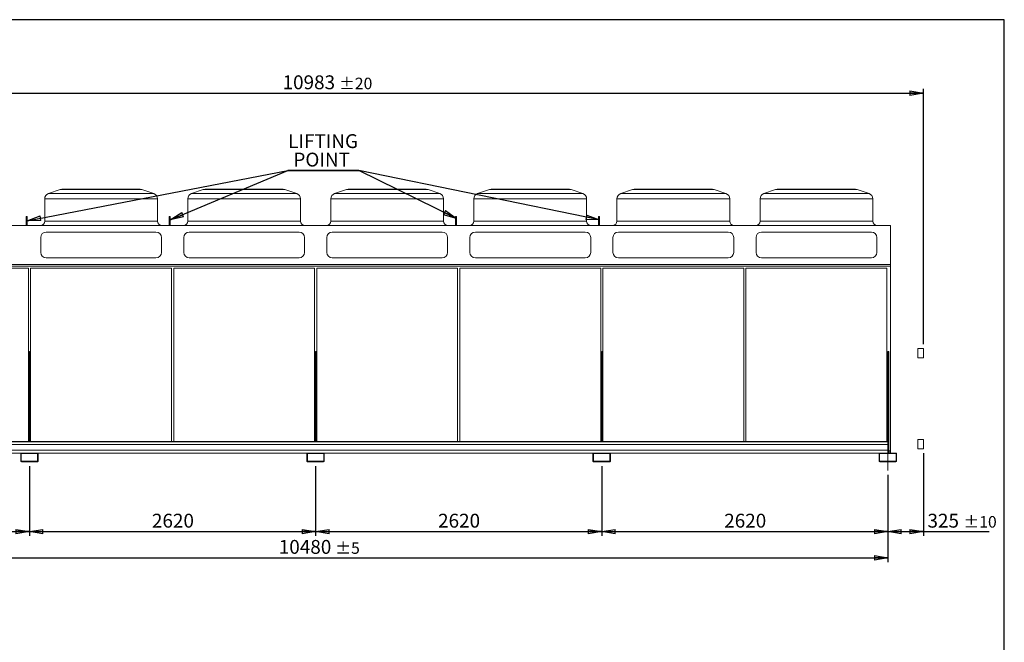
# Model space of a CAD drawing. Units: millimetres. Extents: x 211 to 16543, y 232 to 11636.
# Drawn here: x 7528 to 16543, y 5934 to 11636 of the extents above; entities that cross this region are included whole.
import ezdxf

# ---------------------------------------------------------------- set-up
doc = ezdxf.new("R2010")
doc.units = ezdxf.units.MM
doc.header["$LTSCALE"] = 40
doc.linetypes.add('SLD-Center', pattern=[19.05, 15.24, -1.27, 1.27, -1.27])
doc.linetypes.add('SLD-Solid', pattern=[0])
doc.layers.add('GEOMETRY', color=7, linetype='SLD-Solid')
doc.layers.add('TITLE', color=7, linetype='SLD-Solid')
doc.styles.add('SLDTEXTSTYLE0', font='TXT', dxfattribs={"width": 0.605})
doc.dimstyles.new('SLDDIMSTYLE10', dxfattribs={"dimtxt": 123.279297, "dimasz": 123.279297, "dimexe": 0, "dimexo": 0.0625, "dimgap": 30.819824, "dimtad": 1, "dimdec": 0, "dimrnd": 1e-09, "dimzin": 12, "dimdsep": 46, "dimtxsty": 'SLDTEXTSTYLE0', "dimblk1": 'CLOSED', "dimblk2": 'CLOSED', "dimsah": 1, "dimcen": 0.09, "dimadec": 0, "dimazin": 3, "dimtol": 1, "dimtp": 20, "dimtm": 20, "dimtfac": 1, "dimtdec": 0, "dimtofl": 0, "dimtmove": 0, "dimatfit": 3, "dimldrblk": 'CLOSED', "dimfxl": 1, "dimfrac": 2, "dimtolj": 1, "dimarcsym": 0})
doc.dimstyles.new('SLDDIMSTYLE11', dxfattribs={"dimtxt": 123.279297, "dimasz": 123.279297, "dimexe": 0, "dimexo": 0.0625, "dimgap": 30.819824, "dimtad": 1, "dimdec": 0, "dimrnd": 1e-09, "dimzin": 12, "dimdsep": 46, "dimtxsty": 'SLDTEXTSTYLE0', "dimblk1": 'CLOSED', "dimblk2": 'CLOSED', "dimsah": 1, "dimcen": 0.09, "dimadec": 0, "dimazin": 3, "dimtol": 1, "dimtp": 10, "dimtm": 10, "dimtfac": 1, "dimtdec": 0, "dimtofl": 0, "dimtmove": 0, "dimatfit": 3, "dimldrblk": 'CLOSED', "dimfxl": 1, "dimfrac": 2, "dimtolj": 1, "dimarcsym": 0})
doc.dimstyles.new('SLDDIMSTYLE12', dxfattribs={"dimtxt": 0.18, "dimasz": 123.279297, "dimexe": 0, "dimexo": 0.0625, "dimgap": 0, "dimtad": 0, "dimtih": 1, "dimtoh": 1, "dimdec": 0, "dimrnd": 1e-09, "dimzin": 0, "dimdsep": 46, "dimtxsty": 'Standard', "dimblk1": 'CLOSED', "dimblk2": 'CLOSED', "dimsah": 1, "dimcen": 0.09, "dimadec": 0, "dimazin": 0, "dimtfac": 123.279297, "dimtdec": 0, "dimtofl": 0, "dimtmove": 0, "dimatfit": 3, "dimldrblk": 'CLOSED', "dimfxl": 1, "dimfrac": 2, "dimtolj": 1, "dimtzin": 0, "dimarcsym": 0})
doc.dimstyles.new('SLDDIMSTYLE4', dxfattribs={"dimtxt": 123.279297, "dimasz": 123.279297, "dimexe": 0, "dimexo": 0.0625, "dimgap": 30.819824, "dimtad": 1, "dimdec": 0, "dimrnd": 1e-09, "dimzin": 12, "dimdsep": 46, "dimtxsty": 'SLDTEXTSTYLE0', "dimblk1": 'CLOSED', "dimblk2": 'CLOSED', "dimsah": 1, "dimcen": 0.09, "dimadec": 0, "dimazin": 3, "dimtol": 1, "dimtp": 5, "dimtm": 5, "dimtfac": 1, "dimtdec": 0, "dimtofl": 0, "dimtmove": 0, "dimatfit": 3, "dimldrblk": 'CLOSED', "dimfxl": 1, "dimfrac": 2, "dimtolj": 1, "dimarcsym": 0})
doc.dimstyles.new('SLDDIMSTYLE7', dxfattribs={"dimtxt": 123.279297, "dimasz": 123.279297, "dimexe": 0, "dimexo": 0.0625, "dimgap": 30.819824, "dimtad": 1, "dimdec": 0, "dimrnd": 1e-09, "dimzin": 12, "dimdsep": 46, "dimtxsty": 'SLDTEXTSTYLE0', "dimblk1": 'CLOSED', "dimblk2": 'CLOSED', "dimsah": 1, "dimcen": 0.09, "dimadec": 0, "dimazin": 3, "dimtfac": 1, "dimtdec": 0, "dimtofl": 0, "dimtmove": 0, "dimatfit": 3, "dimldrblk": 'CLOSED', "dimfxl": 1, "dimfrac": 2, "dimtolj": 1, "dimtzin": 12, "dimarcsym": 0})

# ---------------------------------------------------------------- blocks, each defined once
blk = doc.blocks.new('_CLOSED')
at = {"color": 0, "linetype": 'ByBlock', "lineweight": -2}
for p, q in [((-1, 0.166667), (0, 0)), ((-1, 0.166667), (-1, -0.166667)), ((0, 0), (-1, -0.166667)), ((0, 0), (-1, 0))]:
    blk.add_line(p, q, dxfattribs=at)
blk = doc.blocks.new('_D_17')
at = {"layer": 'GEOMETRY', "transparency": 16777216}
for p, q in [((10237.1, 7547.6), (10237.1, 6907.6)), ((12857.1, 7547.6), (12857.1, 6907.6)), ((10237.1, 6947.6), (12857.1, 6947.6))]:
    blk.add_line(p, q, dxfattribs=at)
at = {"layer": 'GEOMETRY', "transparency": 16777216, "xscale": 123.279296875, "yscale": 123.279296875, "rotation": 180.0000000000004}
blk.add_blockref('_CLOSED', (10237.1, 6947.6), dxfattribs=at)
at = {"layer": 'GEOMETRY', "transparency": 16777216, "xscale": 123.279296875, "yscale": 123.279296875}
blk.add_blockref('_CLOSED', (12857.1, 6947.6), dxfattribs=at)
at = {"layer": 'GEOMETRY', "transparency": 16777216, "insert": (11358.9, 7111.3), "char_height": 127, "attachment_point": 1, "style": 'SLDTEXTSTYLE0'}
blk.add_mtext('2620', dxfattribs=at)
blk = doc.blocks.new('_D_19')
at = {"layer": 'GEOMETRY', "transparency": 16777216}
for p, q in [((12857.1, 7547.6), (12857.1, 6907.6)), ((15477.1, 7467.6), (15477.1, 6907.6)), ((12857.1, 6947.6), (15477.1, 6947.6))]:
    blk.add_line(p, q, dxfattribs=at)
at = {"layer": 'GEOMETRY', "transparency": 16777216, "xscale": 123.279296875, "yscale": 123.279296875, "rotation": 180.0000000000004}
blk.add_blockref('_CLOSED', (12857.1, 6947.6), dxfattribs=at)
at = {"layer": 'GEOMETRY', "transparency": 16777216, "xscale": 123.279296875, "yscale": 123.279296875}
blk.add_blockref('_CLOSED', (15477.1, 6947.6), dxfattribs=at)
at = {"layer": 'GEOMETRY', "transparency": 16777216, "insert": (13978.9, 7111.3), "char_height": 127, "attachment_point": 1, "style": 'SLDTEXTSTYLE0'}
blk.add_mtext('2620', dxfattribs=at)
blk = doc.blocks.new('_D_20')
at = {"layer": 'GEOMETRY', "transparency": 16777216}
for p, q in [((7617.1, 7547.6), (7617.1, 6907.6)), ((10237.1, 7547.6), (10237.1, 6907.6)), ((7617.1, 6947.6), (10237.1, 6947.6))]:
    blk.add_line(p, q, dxfattribs=at)
at = {"layer": 'GEOMETRY', "transparency": 16777216, "xscale": 123.279296875, "yscale": 123.279296875, "rotation": 180.0000000000004}
blk.add_blockref('_CLOSED', (7617.1, 6947.6), dxfattribs=at)
at = {"layer": 'GEOMETRY', "transparency": 16777216, "xscale": 123.279296875, "yscale": 123.279296875}
blk.add_blockref('_CLOSED', (10237.1, 6947.6), dxfattribs=at)
at = {"layer": 'GEOMETRY', "transparency": 16777216, "insert": (8738.9, 7111.3), "char_height": 127, "attachment_point": 1, "style": 'SLDTEXTSTYLE0'}
blk.add_mtext('2620', dxfattribs=at)
blk = doc.blocks.new('_D_21')
at = {"layer": 'GEOMETRY', "transparency": 16777216}
for p, q in [((7617.1, 7547.6), (7617.1, 6907.6)), ((4997.1, 7467.6), (4997.1, 6907.6)), ((4997.1, 6947.6), (7617.1, 6947.6))]:
    blk.add_line(p, q, dxfattribs=at)
at = {"layer": 'GEOMETRY', "transparency": 16777216, "xscale": 123.279296875, "yscale": 123.279296875, "rotation": 180.0000000000004}
blk.add_blockref('_CLOSED', (4997.1, 6947.6), dxfattribs=at)
at = {"layer": 'GEOMETRY', "transparency": 16777216, "xscale": 123.279296875, "yscale": 123.279296875}
blk.add_blockref('_CLOSED', (7617.1, 6947.6), dxfattribs=at)
at = {"layer": 'GEOMETRY', "transparency": 16777216, "insert": (6118.9, 7111.3), "char_height": 127, "attachment_point": 1, "style": 'SLDTEXTSTYLE0'}
blk.add_mtext('2620', dxfattribs=at)
blk = doc.blocks.new('_D_22')
at = {"layer": 'GEOMETRY', "transparency": 16777216}
for p, q in [((4997.1, 7467.6), (4997.1, 6667.6)), ((15477.1, 7467.6), (15477.1, 6667.6)), ((4997.1, 6707.6), (15477.1, 6707.6))]:
    blk.add_line(p, q, dxfattribs=at)
at = {"layer": 'GEOMETRY', "transparency": 16777216, "xscale": 123.279296875, "yscale": 123.279296875, "rotation": 180.0000000000004}
blk.add_blockref('_CLOSED', (4997.1, 6707.6), dxfattribs=at)
at = {"layer": 'GEOMETRY', "transparency": 16777216, "xscale": 123.279296875, "yscale": 123.279296875}
blk.add_blockref('_CLOSED', (15477.1, 6707.6), dxfattribs=at)
at = {"layer": 'GEOMETRY', "transparency": 16777216, "attachment_point": 1, "style": 'SLDTEXTSTYLE0'}
for s, insert, char_height in [('10480', (9900.4, 6871.3), 127), ('±5', (10417.8, 6850), 105.83)]:
    blk.add_mtext(s, dxfattribs=dict(at, insert=insert, char_height=char_height))
blk = doc.blocks.new('_D_24')
at = {"layer": 'GEOMETRY', "color": 7, "transparency": 16777216}
for p, q in [((4819.6, 9419.4), (4819.6, 11002.2)), ((15802.1, 8663.4), (15802.1, 11002.2)), ((4819.6, 10962.2), (15802.1, 10962.2))]:
    blk.add_line(p, q, dxfattribs=at)
at = {"layer": 'GEOMETRY', "color": 7, "transparency": 16777216, "xscale": 123.279296875, "yscale": 123.279296875, "rotation": 180.0000000000003}
blk.add_blockref('_CLOSED', (4819.6, 10962.2), dxfattribs=at)
at = {"layer": 'GEOMETRY', "color": 7, "transparency": 16777216, "xscale": 123.279296875, "yscale": 123.279296875}
blk.add_blockref('_CLOSED', (15802.1, 10962.2), dxfattribs=at)
at = {"layer": 'GEOMETRY', "color": 7, "transparency": 16777216, "attachment_point": 1, "style": 'SLDTEXTSTYLE0'}
for s, insert, char_height in [('10983', (9935, 11125.9), 127), ('±20', (10452.4, 11104.7), 105.83)]:
    blk.add_mtext(s, dxfattribs=dict(at, insert=insert, char_height=char_height))
blk = doc.blocks.new('_D_25')
at = {"layer": 'GEOMETRY', "color": 7, "transparency": 16777216}
for p, q in [((15802.1, 7665.4), (15802.1, 6907.6)), ((15477.1, 7467.6), (15477.1, 6907.6)), ((15477.1, 6947.6), (15802.1, 6947.6)), ((15802.1, 6947.6), (16403.5, 6947.6))]:
    blk.add_line(p, q, dxfattribs=at)
at = {"layer": 'GEOMETRY', "color": 7, "transparency": 16777216, "xscale": 123.279296875, "yscale": 123.279296875, "rotation": 180.0000000000004}
blk.add_blockref('_CLOSED', (15477.1, 6947.6), dxfattribs=at)
at = {"layer": 'GEOMETRY', "color": 7, "transparency": 16777216, "xscale": 123.279296875, "yscale": 123.279296875}
blk.add_blockref('_CLOSED', (15802.1, 6947.6), dxfattribs=at)
at = {"layer": 'GEOMETRY', "color": 7, "transparency": 16777216, "attachment_point": 1, "style": 'SLDTEXTSTYLE0'}
for s, insert, char_height in [('325', (15840, 7111.3), 127), ('±10', (16169.3, 7090), 105.83)]:
    blk.add_mtext(s, dxfattribs=dict(at, insert=insert, char_height=char_height))
blk = doc.blocks.new('SW_NOTE_3')
at = {"layer": 'GEOMETRY', "color": 0}
for p, q in [((0, 0), (650.9, 0)), ((650.9, 0), (0, 0)), ((0, 0), (650.9, 0)), ((650.9, 0), (0, 0)), ((0, 0), (650.9, 0)), ((650.9, 0), (0, 0))]:
    blk.add_line(p, q, dxfattribs=at)
at = {"layer": 'GEOMETRY', "color": 0, "char_height": 127, "attachment_point": 1, "style": 'SLDTEXTSTYLE0'}
for s, insert in [('LIFTING', (2.7, 333.9)), ('POINT', (50.4, 164.6))]:
    blk.add_mtext(s, dxfattribs=dict(at, insert=insert))

msp = doc.modelspace()

# ---------------------------------------------------------------- linework, layer by layer
at = {"color": 7, "linetype": 'SLD-Solid', "lineweight": 15}
for p, q in [((7899.4, 10079.7), (7791.2, 10043.6)), ((8630.9, 10082.2), (7915.2, 10082.2)), ((8754.9, 10043.6), (8646.7, 10079.7)), ((9209.4, 10079.7), (9101.2, 10043.6)), ((9940.9, 10082.2), (9225.2, 10082.2)), ((10064.9, 10043.6), (9956.7, 10079.7)), ((10519.4, 10079.7), (10411.2, 10043.6)), ((11250.9, 10082.2), (10535.2, 10082.2)), ((11374.9, 10043.6), (11266.7, 10079.7)), ((11829.4, 10079.7), (11721.2, 10043.6)), ((12560.9, 10082.2), (11845.2, 10082.2)), ((12684.9, 10043.6), (12576.7, 10079.7)), ((13139.4, 10079.7), (13031.2, 10043.6)), ((13870.9, 10082.2), (13155.2, 10082.2)), ((13994.9, 10043.6), (13886.7, 10079.7)), ((14449.4, 10079.7), (14341.2, 10043.6)), ((15180.9, 10082.2), (14465.2, 10082.2)), ((15304.9, 10043.6), (15196.7, 10079.7)), ((7757.1, 9996.2), (7757.1, 9791.2)), ((8789.1, 9791.2), (8789.1, 9996.2)), ((9067.1, 9996.2), (9067.1, 9791.2)), ((10099.1, 9791.2), (10099.1, 9996.2)), ((10377.1, 9996.2), (10377.1, 9791.2)), ((11409.1, 9791.2), (11409.1, 9996.2)), ((11687.1, 9996.2), (11687.1, 9791.2)), ((12719.1, 9791.2), (12719.1, 9996.2)), ((12997.1, 9996.2), (12997.1, 9791.2)), ((14029.1, 9791.2), (14029.1, 9996.2)), ((14307.1, 9996.2), (14307.1, 9791.2)), ((15339.1, 9791.2), (15339.1, 9996.2)), ((7597.1, 9834.1), (7587.1, 9834.1)), ((7587.1, 9834.1), (7587.1, 9819.9)), ((7597.1, 9834.1), (7597.1, 9819.9)), ((8907.1, 9834.1), (8897.1, 9834.1)), ((8897.1, 9834.1), (8897.1, 9819.9)), ((8907.1, 9834.1), (8907.1, 9819.9)), ((11527.1, 9834.1), (11517.1, 9834.1)), ((11517.1, 9834.1), (11517.1, 9819.9)), ((11527.1, 9834.1), (11527.1, 9819.9)), ((12837.1, 9834.1), (12827.1, 9834.1)), ((12827.1, 9834.1), (12827.1, 9819.9)), ((12837.1, 9834.1), (12837.1, 9819.9)), ((4972.1, 9751.2), (15502.1, 9751.2)), ((7597.1, 9819.9), (7587.1, 9819.9)), ((7587.1, 9819.9), (7587.1, 9751.2)), ((7597.1, 9819.9), (7597.1, 9751.2)), ((8907.1, 9819.9), (8897.1, 9819.9)), ((8897.1, 9819.9), (8897.1, 9751.2)), ((8907.1, 9819.9), (8907.1, 9751.2)), ((11527.1, 9819.9), (11517.1, 9819.9)), ((11517.1, 9819.9), (11517.1, 9751.2)), ((11527.1, 9819.9), (11527.1, 9751.2)), ((12837.1, 9819.9), (12827.1, 9819.9)), ((12827.1, 9819.9), (12827.1, 9751.2)), ((12837.1, 9819.9), (12837.1, 9751.2)), ((15502.1, 9751.2), (15502.1, 9395.1)), ((8776.1, 9691.2), (7770.1, 9691.2)), ((10086.1, 9691.2), (9080.1, 9691.2)), ((11396.1, 9691.2), (10390.1, 9691.2)), ((12706.1, 9691.2), (11700.1, 9691.2)), ((14016.1, 9691.2), (13010.1, 9691.2)), ((15326.1, 9691.2), (14320.1, 9691.2)), ((7720.1, 9641.2), (7720.1, 9505.1)), ((8826.1, 9505.1), (8826.1, 9641.2)), ((9030.1, 9641.2), (9030.1, 9505.1)), ((10136.1, 9505.1), (10136.1, 9641.2)), ((10340.1, 9641.2), (10340.1, 9505.1)), ((11446.1, 9505.1), (11446.1, 9641.2)), ((11650.1, 9641.2), (11650.1, 9505.1)), ((12756.1, 9505.1), (12756.1, 9641.2)), ((12960.1, 9641.2), (12960.1, 9505.1)), ((14066.1, 9505.1), (14066.1, 9641.2)), ((14270.1, 9641.2), (14270.1, 9505.1)), ((15376.1, 9505.1), (15376.1, 9641.2)), ((4972.1, 9395.1), (15502.1, 9395.1)), ((4972.1, 9378.7), (15502.1, 9378.7)), ((7770.1, 9455.1), (8776.1, 9455.1)), ((9080.1, 9455.1), (10086.1, 9455.1)), ((10390.1, 9455.1), (11396.1, 9455.1)), ((11700.1, 9455.1), (12706.1, 9455.1)), ((13010.1, 9455.1), (14016.1, 9455.1)), ((14320.1, 9455.1), (15326.1, 9455.1)), ((15502.1, 9395.1), (15502.1, 9378.7)), ((15502.1, 9378.7), (15502.1, 7687.8)), ((7608.1, 9361.7), (6318.1, 9361.7)), ((7608.1, 7771.6), (7608.1, 9361.7)), ((8918.1, 9361.7), (7628.1, 9361.7)), ((7628.1, 9361.7), (7628.1, 7771.6)), ((8918.1, 7771.6), (8918.1, 9361.7)), ((10228.1, 9361.7), (8938.1, 9361.7)), ((8938.1, 9361.7), (8938.1, 7771.6)), ((10228.1, 7771.6), (10228.1, 9361.7)), ((11538.1, 9361.7), (10248.1, 9361.7)), ((10248.1, 9361.7), (10248.1, 7771.6)), ((11538.1, 7771.6), (11538.1, 9361.7)), ((12848.1, 9361.7), (11558.1, 9361.7)), ((11558.1, 9361.7), (11558.1, 7771.6)), ((12848.1, 7771.6), (12848.1, 9361.7)), ((14158.1, 9361.7), (12868.1, 9361.7)), ((12868.1, 9361.7), (12868.1, 7771.6)), ((14158.1, 7771.6), (14158.1, 9361.7)), ((15468.1, 9361.7), (14178.1, 9361.7)), ((14178.1, 9361.7), (14178.1, 7771.6)), ((15468.1, 7771.6), (15468.1, 9361.7)), ((7627.1, 8597.1), (7617.1, 8597.1)), ((7617.1, 8597.1), (7617.1, 7771.6)), ((7627.1, 8597.1), (7627.1, 7771.6)), ((10247.1, 8597.1), (10237.1, 8597.1)), ((10237.1, 8597.1), (10237.1, 7771.6)), ((10247.1, 8597.1), (10247.1, 7771.6)), ((12857.1, 8597.1), (12857.1, 7771.6)), ((12867.1, 8597.1), (12857.1, 8597.1)), ((12867.1, 8597.1), (12867.1, 7771.6)), ((15487.1, 8597.1), (15477.1, 8597.1)), ((15477.1, 8597.1), (15477.1, 7771.6)), ((15487.1, 8597.1), (15487.1, 7667.6)), ((15802.1, 8623.4), (15752.1, 8623.4)), ((15752.1, 8538.4), (15752.1, 8623.4)), ((15802.1, 8538.4), (15802.1, 8623.4)), ((15752.1, 8538.4), (15802.1, 8538.4)), ((4997.1, 7771.6), (15477.1, 7771.6)), ((4997.1, 7769.6), (15477.1, 7769.6)), ((15477.1, 7769.6), (15477.1, 7771.6)), ((15477.1, 7769.6), (15477.1, 7744.6)), ((15802.1, 7790.4), (15752.1, 7790.4)), ((15752.1, 7728.3), (15752.1, 7790.4)), ((15802.1, 7728.3), (15802.1, 7790.4)), ((4997.1, 7744.6), (15477.1, 7744.6)), ((4997.1, 7692.6), (15477.1, 7692.6)), ((5075.5, 7665.6), (7538.6, 7665.6)), ((7543.1, 7667.6), (7691.1, 7667.6)), ((7695.5, 7665.6), (10158.6, 7665.6)), ((10163.1, 7667.6), (10311.1, 7667.6)), ((10315.5, 7665.6), (12778.6, 7665.6)), ((12783.1, 7667.6), (12931.1, 7667.6)), ((12935.5, 7665.6), (15398.6, 7665.6)), ((15403.1, 7667.6), (15551.1, 7667.6)), ((15477.1, 7744.6), (15477.1, 7692.6)), ((15477.1, 7667.6), (15477.1, 7692.6)), ((15487.1, 7687.8), (15502.1, 7687.8)), ((15487.1, 7685), (15502.1, 7685)), ((15487.1, 7669.1), (15502.1, 7669.1)), ((15502.1, 7687.8), (15502.1, 7685)), ((15502.1, 7685), (15502.1, 7669.1)), ((15502.1, 7669.1), (15502.1, 7667.6)), ((15752.1, 7705.4), (15752.1, 7728.3)), ((15752.1, 7705.4), (15802.1, 7705.4)), ((15802.1, 7705.4), (15802.1, 7728.3)), ((7537.1, 7593.6), (7537.1, 7661.6)), ((7542.1, 7593.6), (7542.1, 7661.6)), ((7543.1, 7662.6), (7691.1, 7662.6)), ((7691.1, 7592.6), (7543.1, 7592.6)), ((7691.1, 7587.6), (7543.1, 7587.6)), ((7692.1, 7661.6), (7692.1, 7593.6)), ((7697.1, 7661.6), (7697.1, 7593.6)), ((10157.1, 7593.6), (10157.1, 7661.6)), ((10162.1, 7593.6), (10162.1, 7661.6)), ((10163.1, 7662.6), (10311.1, 7662.6)), ((10311.1, 7592.6), (10163.1, 7592.6)), ((10311.1, 7587.6), (10163.1, 7587.6)), ((10312.1, 7661.6), (10312.1, 7593.6)), ((10317.1, 7661.6), (10317.1, 7593.6)), ((12777.1, 7593.6), (12777.1, 7661.6)), ((12782.1, 7593.6), (12782.1, 7661.6)), ((12783.1, 7662.6), (12931.1, 7662.6)), ((12931.1, 7592.6), (12783.1, 7592.6)), ((12931.1, 7587.6), (12783.1, 7587.6)), ((12932.1, 7661.6), (12932.1, 7593.6)), ((12937.1, 7661.6), (12937.1, 7593.6)), ((15397.1, 7593.6), (15397.1, 7661.6)), ((15402.1, 7593.6), (15402.1, 7661.6)), ((15403.1, 7662.6), (15551.1, 7662.6)), ((15551.1, 7592.6), (15403.1, 7592.6)), ((15551.1, 7587.6), (15403.1, 7587.6)), ((15552.1, 7661.6), (15552.1, 7593.6)), ((15557.1, 7661.6), (15557.1, 7593.6))]:
    msp.add_line(p, q, dxfattribs=at)
at = {"color": 8, "linetype": 'SLD-Solid', "lineweight": 15}
for p, q in [((7791.2, 10043.6), (8754.9, 10043.6)), ((8646.7, 10079.7), (7899.4, 10079.7)), ((9101.2, 10043.6), (10064.9, 10043.6)), ((9956.7, 10079.7), (9209.4, 10079.7)), ((10411.2, 10043.6), (11374.9, 10043.6)), ((11266.7, 10079.7), (10519.4, 10079.7)), ((11721.2, 10043.6), (12684.9, 10043.6)), ((12576.7, 10079.7), (11829.4, 10079.7)), ((13031.2, 10043.6), (13994.9, 10043.6)), ((13886.7, 10079.7), (13139.4, 10079.7)), ((14341.2, 10043.6), (15304.9, 10043.6)), ((15196.7, 10079.7), (14449.4, 10079.7)), ((8789.1, 9996.2), (7757.1, 9996.2)), ((10099.1, 9996.2), (9067.1, 9996.2)), ((11409.1, 9996.2), (10377.1, 9996.2)), ((12719.1, 9996.2), (11687.1, 9996.2)), ((14029.1, 9996.2), (12997.1, 9996.2)), ((15339.1, 9996.2), (14307.1, 9996.2)), ((7757.1, 9791.2), (8789.1, 9791.2)), ((9067.1, 9791.2), (10099.1, 9791.2)), ((10377.1, 9791.2), (11409.1, 9791.2)), ((11687.1, 9791.2), (12719.1, 9791.2)), ((12997.1, 9791.2), (14029.1, 9791.2)), ((14307.1, 9791.2), (15339.1, 9791.2))]:
    msp.add_line(p, q, dxfattribs=at)
at = {"color": 7, "linetype": 'SLD-Solid', "lineweight": 15}
for centre, radius, start, end in [((7807.1, 9996.2), 50, 108.43495, 180), ((7915.2, 10032.2), 50, 90, 108.43495), ((8630.9, 10032.2), 50, 71.56505, 90), ((8739.1, 9996.2), 50, 0, 71.56505), ((9117.1, 9996.2), 50, 108.43495, 180), ((9225.2, 10032.2), 50, 90, 108.43495), ((9940.9, 10032.2), 50, 71.56505, 90), ((10049.1, 9996.2), 50, 0, 71.56505), ((10427.1, 9996.2), 50, 108.43495, 180), ((10535.2, 10032.2), 50, 90, 108.43495), ((11250.9, 10032.2), 50, 71.56505, 90), ((11359.1, 9996.2), 50, 0, 71.56505), ((11737.1, 9996.2), 50, 108.43495, 180), ((11845.2, 10032.2), 50, 90, 108.43495), ((12560.9, 10032.2), 50, 71.56505, 90), ((12669.1, 9996.2), 50, 0, 71.56505), ((13047.1, 9996.2), 50, 108.43495, 180), ((13155.2, 10032.2), 50, 90, 108.43495), ((13870.9, 10032.2), 50, 71.56505, 90), ((13979.1, 9996.2), 50, 0, 71.56505), ((14357.1, 9996.2), 50, 108.43495, 180), ((14465.2, 10032.2), 50, 90, 108.43495), ((15180.9, 10032.2), 50, 71.56505, 90), ((15289.1, 9996.2), 50, 0, 71.56505), ((7717.1, 9791.2), 40, 270, 0), ((8829.1, 9791.2), 40, 180, 270), ((9027.1, 9791.2), 40, 270, 0), ((10139.1, 9791.2), 40, 180, 270), ((10337.1, 9791.2), 40, 270, 0), ((11449.1, 9791.2), 40, 180, 270), ((11647.1, 9791.2), 40, 270, 0), ((12759.1, 9791.2), 40, 180, 270), ((12957.1, 9791.2), 40, 270, 0), ((14069.1, 9791.2), 40, 180, 270), ((14267.1, 9791.2), 40, 270, 0), ((15379.1, 9791.2), 40, 180, 270), ((7770.1, 9641.2), 50, 90, 180), ((8776.1, 9641.2), 50, 0, 90), ((9080.1, 9641.2), 50, 90, 180), ((10086.1, 9641.2), 50, 0, 90), ((10390.1, 9641.2), 50, 90, 180), ((11396.1, 9641.2), 50, 0, 90), ((11700.1, 9641.2), 50, 90, 180), ((12706.1, 9641.2), 50, 0, 90), ((13010.1, 9641.2), 50, 90, 180), ((14016.1, 9641.2), 50, 0, 90), ((14320.1, 9641.2), 50, 90, 180), ((15326.1, 9641.2), 50, 0, 90), ((7770.1, 9505.1), 50, 180, 270), ((8776.1, 9505.1), 50, 270, 0), ((9080.1, 9505.1), 50, 180, 270), ((10086.1, 9505.1), 50, 270, 0), ((10390.1, 9505.1), 50, 180, 270), ((11396.1, 9505.1), 50, 270, 0), ((11700.1, 9505.1), 50, 180, 270), ((12706.1, 9505.1), 50, 270, 0), ((13010.1, 9505.1), 50, 180, 270), ((14016.1, 9505.1), 50, 270, 0), ((14320.1, 9505.1), 50, 180, 270), ((15326.1, 9505.1), 50, 270, 0), ((7543.1, 7661.6), 6, 90, 180), ((7691.1, 7661.6), 6, 0, 90), ((10163.1, 7661.6), 6, 90, 180), ((10311.1, 7661.6), 6, 0, 90), ((12783.1, 7661.6), 6, 90, 180), ((12931.1, 7661.6), 6, 0, 90), ((15403.1, 7661.6), 6, 90, 180), ((15551.1, 7661.6), 6, 0, 90), ((7543.1, 7593.6), 6, 180, 270), ((7543.1, 7661.6), 1, 90, 180), ((7543.1, 7593.6), 1, 180, 270), ((7691.1, 7661.6), 1, 0, 90), ((7691.1, 7593.6), 1, 270, 0), ((7691.1, 7593.6), 6, 270, 0), ((10163.1, 7593.6), 6, 180, 270), ((10163.1, 7661.6), 1, 90, 180), ((10163.1, 7593.6), 1, 180, 270), ((10311.1, 7661.6), 1, 0, 90), ((10311.1, 7593.6), 1, 270, 0), ((10311.1, 7593.6), 6, 270, 0), ((12783.1, 7593.6), 6, 180, 270), ((12783.1, 7661.6), 1, 90, 180), ((12783.1, 7593.6), 1, 180, 270), ((12931.1, 7661.6), 1, 0, 90), ((12931.1, 7593.6), 1, 270, 0), ((12931.1, 7593.6), 6, 270, 0), ((15403.1, 7593.6), 6, 180, 270), ((15403.1, 7661.6), 1, 90, 180), ((15403.1, 7593.6), 1, 180, 270), ((15551.1, 7661.6), 1, 0, 90), ((15551.1, 7593.6), 1, 270, 0), ((15551.1, 7593.6), 6, 270, 0)]:
    msp.add_arc(centre, radius, start, end, dxfattribs=at)
at = {"layer": 'GEOMETRY', "linetype": 'SLD-Center', "lineweight": 0}
for p, q in [((15477.1, 7747.6), (15477.1, 7507.6)), ((7617.1, 7587.6), (7617.1, 7592.6)), ((10237.1, 7587.6), (10237.1, 7592.6)), ((12857.1, 7587.6), (12857.1, 7592.6))]:
    msp.add_line(p, q, dxfattribs=at)
at = {"layer": 'TITLE', "color": 7, "linetype": 'SLD-Solid'}
for p, q in [((16543.4, 11635.7), (210.9, 11635.7)), ((16543.4, 232.4), (16543.4, 11635.7))]:
    msp.add_line(p, q, dxfattribs=at)

# ---------------------------------------------------------------- block references
at = {"layer": 'GEOMETRY'}
msp.add_blockref('SW_NOTE_3', (9983.5, 10253.3), dxfattribs=at)

# ---------------------------------------------------------------- dimensions: what is measured, and where the dimension line sits
at = {"layer": 'GEOMETRY', "color": 7}
for base, p1, p2, dimstyle, picture, middle in [((15802.0604, 10962.2332), (4819.5504, 9379.4427), (15802.0604, 8623.3721), 'SLDDIMSTYLE10', '_D_24', (10310.8054, 10962.2332)), ((15802.1, 6947.6), (15477.1, 7507.6), (15802.1, 7705.4), 'SLDDIMSTYLE11', '_D_25', (16121.8, 6947.6))]:
    dim = msp.add_linear_dim(base=base, p1=p1, p2=p2, dimstyle=dimstyle, dxfattribs=at)
    dim.commit()
    dim.dimension.update_dxf_attribs({"geometry": picture, "text_midpoint": middle, "dimtype": 160})
at = {"layer": 'GEOMETRY'}
for base, p1, p2, dimstyle, picture, middle in [((7617.1, 6947.6), (4997.1, 7507.6), (7617.1, 7587.6), 'SLDDIMSTYLE7', '_D_21', (6307.1, 6947.6)), ((10237.1, 6947.6), (7617.1, 7587.6), (10237.1, 7587.6), 'SLDDIMSTYLE7', '_D_20', (8927.1, 6947.6)), ((12857.1, 6947.6), (10237.1, 7587.6), (12857.1, 7587.6), 'SLDDIMSTYLE7', '_D_17', (11547.1, 6947.6)), ((15477.1, 6947.6), (12857.1, 7587.6), (15477.1, 7507.6), 'SLDDIMSTYLE7', '_D_19', (14167.1, 6947.6)), ((15477.1, 6707.6), (4997.1, 7507.6), (15477.1, 7507.6), 'SLDDIMSTYLE4', '_D_22', (10237.1, 6707.6))]:
    dim = msp.add_linear_dim(base=base, p1=p1, p2=p2, dimstyle=dimstyle, dxfattribs=at)
    dim.commit()
    dim.dimension.update_dxf_attribs({"geometry": picture, "text_midpoint": middle, "dimtype": 160})

# ---------------------------------------------------------------- leaders
for points in [[(7597.1, 9794.9), (9983.5, 10253.3)], [(8907.1, 9802.5), (9983.5, 10253.3)], [(12837.1, 9801.8), (10634.4, 10253.3)], [(11527.1, 9814), (10634.4, 10253.3)]]:
    msp.add_leader(points, dimstyle='SLDDIMSTYLE12', dxfattribs=at)

doc.saveas('drawing.dxf')
